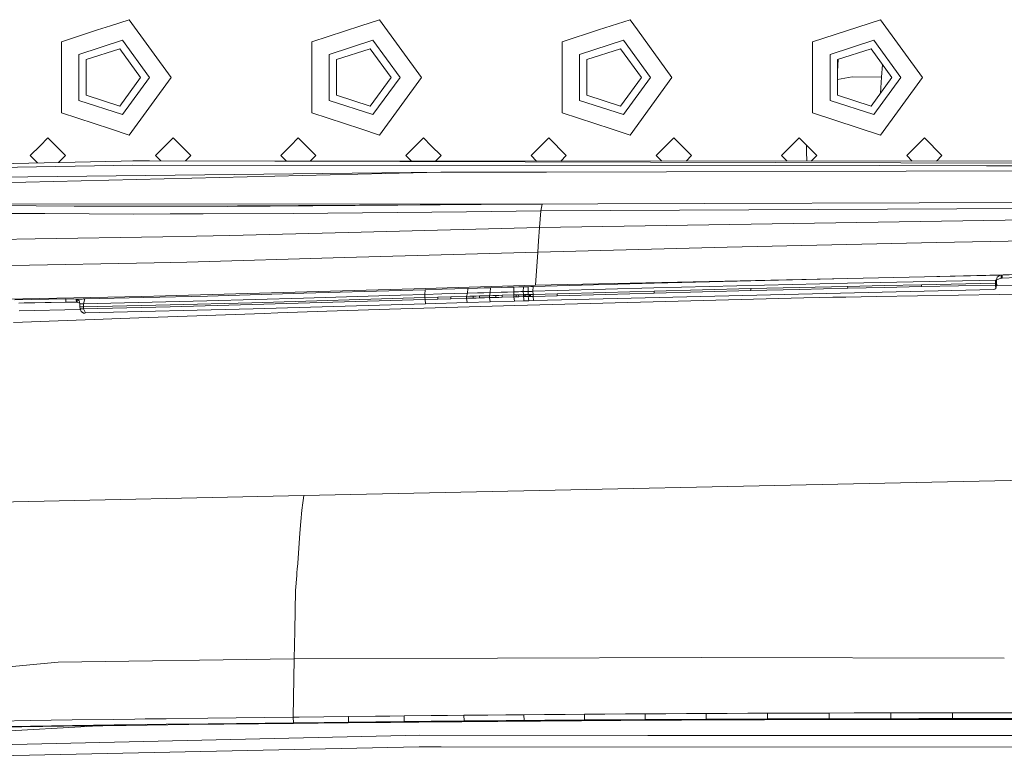
# Model space of a CAD drawing. Units: millimetres. Extents: x 967 to 8451, y -1538 to 1701.
# Drawn here: x 2955 to 3206, y 889 to 1078 of the extents above; entities that cross this region are included whole.
import ezdxf

# ---------------------------------------------------------------- set-up
doc = ezdxf.new("R2010")
doc.units = ezdxf.units.MM
doc.layers.add('1', color=7, linetype='Continuous', true_color=0xffffff)

msp = doc.modelspace()

# ---------------------------------------------------------------- linework, layer by layer
at = {"layer": '1', "color": 18, "linetype": 'Continuous', "lineweight": 13}
for p, q in [((2982.836755, 1077.792645), (2978.047164, 1076.236368)), ((2982.836755, 1077.792645), (2993.546994, 1063.051224)), ((3046.836884, 1077.792645), (3042.047055, 1076.236368)), ((3046.836884, 1077.792645), (3057.547124, 1063.051224)), ((3110.836776, 1077.792645), (3106.046947, 1076.236368)), ((3110.836776, 1077.792645), (3112.747401, 1075.162888)), ((3157.507213, 1072.161913), (3174.836905, 1077.792645)), ((3185.547145, 1063.051224), (3174.836905, 1077.792645)), ((2965.5073, 1072.161913), (2974.741156, 1075.162179)), ((2974.743338, 1075.162888), (2978.047164, 1076.236368)), ((3029.507192, 1072.161913), (3042.047055, 1076.236368)), ((3093.507321, 1072.161913), (3102.740963, 1075.162167)), ((3102.743183, 1075.162888), (3106.046947, 1076.236368)), ((3112.747824, 1075.162306), (3121.547015, 1063.051224)), ((2965.5073, 1072.161913), (2965.5073, 1063.051224)), ((2969.956906, 1068.929077), (2981.137307, 1072.561861)), ((2988.047154, 1063.051224), (2981.137307, 1072.561861)), ((3029.507192, 1072.161913), (3029.507192, 1063.051224)), ((3033.956798, 1068.929077), (3045.137198, 1072.561861)), ((3052.047046, 1063.051224), (3045.137198, 1072.561861)), ((3093.507321, 1072.161913), (3093.507321, 1063.051224)), ((3097.956927, 1068.929077), (3109.137328, 1072.561861)), ((3116.047175, 1063.051224), (3109.137328, 1072.561861)), ((3157.507213, 1072.161913), (3157.507213, 1063.051224)), ((3161.956819, 1068.929077), (3173.137219, 1072.561861)), ((3180.047067, 1063.051224), (3173.137219, 1072.561861)), ((2980.426581, 1070.37437), (2971.817525, 1067.577243)), ((2980.426581, 1070.37437), (2985.74713, 1063.051224)), ((3044.426473, 1070.37437), (3035.817655, 1067.577243)), ((3044.426473, 1070.37437), (3049.747022, 1063.051224)), ((3108.426602, 1070.37437), (3099.817546, 1067.577243)), ((3108.426602, 1070.37437), (3113.747151, 1063.051224)), ((3172.426494, 1070.37437), (3163.817676, 1067.577243)), ((3177.747043, 1063.051224), (3172.426494, 1070.37437)), ((2969.956906, 1068.929077), (2969.956906, 1057.173372)), ((2971.817525, 1058.525324), (2971.817525, 1067.577243)), ((3033.956798, 1068.929077), (3033.956798, 1057.173372)), ((3035.817655, 1058.525324), (3035.817655, 1067.577243)), ((3097.956927, 1068.929077), (3097.956927, 1057.173372)), ((3099.817546, 1058.525324), (3099.817546, 1067.577243)), ((3161.956819, 1068.929077), (3161.956819, 1057.173372)), ((3163.817676, 1064.567329), (3164.046698, 1067.651656)), ((3163.817676, 1058.525324), (3163.817676, 1067.577243)), ((3175.117286, 1063.113928), (3175.356922, 1066.340961)), ((2965.5073, 1053.940535), (2965.5073, 1063.051224)), ((2980.426581, 1055.728078), (2985.74713, 1063.051224)), ((2988.047154, 1063.051224), (2981.137307, 1053.540707)), ((2993.546994, 1063.051224), (2982.836755, 1048.309803)), ((3029.507192, 1053.940535), (3029.507192, 1063.051224)), ((3044.426473, 1055.728078), (3049.747022, 1063.051224)), ((3052.047046, 1063.051224), (3045.137198, 1053.540707)), ((3057.547124, 1063.051224), (3046.836884, 1048.309803)), ((3093.507321, 1053.940535), (3093.507321, 1063.051224)), ((3108.426602, 1055.728078), (3113.747151, 1063.051224)), ((3116.047175, 1063.051224), (3109.137328, 1053.540707)), ((3121.547015, 1063.051224), (3110.836776, 1048.309803)), ((3157.507213, 1063.051224), (3157.507213, 1053.940535)), ((3163.817676, 1062.528805), (3167.603047, 1063.172341)), ((3167.603047, 1063.172341), (3175.117286, 1063.113928)), ((3177.747043, 1063.051224), (3172.426494, 1055.728078)), ((3180.047067, 1063.051224), (3173.137219, 1053.540707)), ((3174.812679, 1059.012398), (3175.117286, 1063.113928)), ((3185.547145, 1063.051224), (3174.836905, 1048.309803)), ((2969.956906, 1057.173372), (2981.137307, 1053.540707)), ((2980.426581, 1055.728078), (2971.817525, 1058.525324)), ((3033.956798, 1057.173372), (3045.137198, 1053.540707)), ((3044.426473, 1055.728078), (3035.817655, 1058.525324)), ((3097.956927, 1057.173372), (3109.137328, 1053.540707)), ((3108.426602, 1055.728078), (3099.817546, 1058.525324)), ((3161.956819, 1057.173372), (3173.137219, 1053.540707)), ((3163.817676, 1058.525324), (3172.426494, 1055.728078)), ((2965.5073, 1053.940535), (2978.047164, 1049.8662)), ((3029.507192, 1053.940535), (3042.047055, 1049.8662)), ((3093.507321, 1053.940535), (3106.046947, 1049.8662)), ((3157.507213, 1053.940535), (3174.836905, 1048.309803)), ((2978.047164, 1049.8662), (2982.836755, 1048.309803)), ((3042.047055, 1049.8662), (3046.836884, 1048.309803)), ((3106.046947, 1049.8662), (3110.836776, 1048.309803)), ((2962.047132, 1047.551275), (2960.047038, 1045.551181)), ((2962.047132, 1047.551275), (2966.547044, 1043.051243)), ((2989.547046, 1043.051243), (2994.046958, 1047.551275)), ((2994.046958, 1047.551275), (2998.547109, 1043.051243)), ((3026.047023, 1047.551275), (3024.047168, 1045.551181)), ((3026.047023, 1047.551275), (3030.547173, 1043.051243)), ((3053.547175, 1043.051243), (3058.047088, 1047.551275)), ((3060.046943, 1045.551181), (3058.047088, 1047.551275)), ((3085.547002, 1043.051243), (3090.047153, 1047.551275)), ((3090.047153, 1047.551275), (3094.547065, 1043.051243)), ((3117.547067, 1043.051243), (3122.046979, 1047.551275)), ((3124.047072, 1045.551181), (3122.046979, 1047.551275)), ((3154.047044, 1047.551275), (3152.04695, 1045.551181)), ((3154.047044, 1047.551275), (3158.546956, 1043.051243)), ((3181.546958, 1043.051243), (3186.047109, 1047.551275)), ((3186.047109, 1047.551275), (3190.547021, 1043.051243)), ((2960.047038, 1045.551181), (2957.546981, 1043.051243)), ((3024.047168, 1045.551181), (3021.547111, 1043.051243)), ((3062.547, 1043.051243), (3060.046943, 1045.551181)), ((3126.54713, 1043.051243), (3124.047072, 1045.551181)), ((3152.04695, 1045.551181), (3149.547132, 1043.051243)), ((3155.925094, 1045.673175), (3155.968698, 1044.080258)), ((2957.546981, 1043.051243), (2959.421704, 1041.17652)), ((2964.792108, 1041.296261), (2966.547044, 1043.051243)), ((2989.547046, 1043.051243), (2990.89219, 1041.706063)), ((2997.199214, 1041.703384), (2998.547109, 1043.051243)), ((3021.547111, 1043.051243), (3022.90589, 1041.692463)), ((3029.18569, 1041.689796), (3030.547173, 1043.051243)), ((3054.919519, 1041.678863), (3053.547175, 1043.051243)), ((3061.171964, 1041.676207), (3062.547, 1043.051243)), ((3085.547002, 1043.051243), (3086.933018, 1041.665264)), ((3093.158477, 1041.662619), (3094.547065, 1043.051243)), ((3118.946609, 1041.651664), (3117.547067, 1043.051243)), ((3125.144917, 1041.64903), (3126.54713, 1043.051243)), ((3149.547132, 1043.051243), (3150.960176, 1041.638064)), ((3156.035609, 1041.635908), (3155.968698, 1044.080258)), ((3157.131192, 1041.635442), (3158.546956, 1043.051243)), ((3181.546958, 1043.051243), (3182.973775, 1041.624464)), ((3189.117669, 1041.621854), (3190.547021, 1043.051243)), ((2983.786853, 1040.636659), (2877.512242, 1038.660948)), ((2877.528746, 1039.350554), (2980.761559, 1041.652322)), ((2877.528747, 1039.350602), (2980.761559, 1041.652322)), ((2983.726295, 1041.718483), (2980.761559, 1041.652322)), ((2988.033803, 1041.707278), (2983.726295, 1041.718483)), ((2983.786853, 1040.636659), (3174.47594, 1040.544153)), ((2988.033803, 1041.707278), (3397.16676, 1041.533471)), ((3442.785007, 1040.525576), (2988.033803, 1041.707278)), ((3089.459451, 1038.844467), (3442.784519, 1039.742101)), ((3418.906016, 1039.681436), (3174.47594, 1040.544153)), ((3201.9449, 1040.447201), (3442.784828, 1040.238021)), ((3062.487157, 1038.775921), (2877.409834, 1034.382021)), ((2877.465323, 1036.700544), (3062.487157, 1038.775921)), ((3070.175918, 1038.795472), (3062.487157, 1038.775921)), ((3070.175918, 1038.795472), (3089.459451, 1038.844467)), ((3102.593453, 1030.714632), (2885.318788, 1030.645133)), ((2925.772698, 1030.505419), (2968.737157, 1030.102969)), ((2994.927199, 1030.081988), (2968.737157, 1030.102969)), ((3088.404925, 1030.674577), (2994.927199, 1030.081988)), ((2994.927199, 1030.081988), (3008.000167, 1030.071617)), ((3008.000167, 1030.071617), (3062.335761, 1030.463458)), ((3069.553407, 1030.52187), (3062.335761, 1030.463458)), ((3088.404925, 1030.674577), (3069.553407, 1030.52187)), ((3292.16841, 1029.962421), (3088.06494, 1028.887988)), ((3088.234933, 1029.781342), (3088.06494, 1028.887988)), ((3088.234933, 1029.781342), (3088.404925, 1030.674577)), ((3102.593453, 1030.714632), (3088.404925, 1030.674577)), ((3292.500289, 1031.251312), (3102.593453, 1030.714632)), ((2943.506272, 1028.304577), (2961.275609, 1028.208971)), ((2961.275609, 1028.208971), (2983.931096, 1028.086901)), ((2983.931096, 1028.086901), (2993.274243, 1028.127909)), ((2993.274243, 1028.127909), (3001.740487, 1028.165102)), ((3024.72976, 1028.266073), (3001.740487, 1028.165102)), ((3024.72976, 1028.266073), (3069.016488, 1028.700948)), ((3088.06494, 1028.887988), (3069.016488, 1028.700948)), ((3088.06494, 1028.887988), (3087.669404, 1024.644852)), ((3291.890414, 1027.924777), (3087.669404, 1024.644852)), ((3087.669404, 1024.644852), (3038.846286, 1023.38183)), ((3087.669404, 1024.644852), (3087.453158, 1021.241904)), ((2958.833726, 1021.738649), (2939.195188, 1021.399141)), ((2958.833726, 1021.738649), (2991.432221, 1022.302151)), ((3000.040801, 1022.451044), (2991.432221, 1022.302151)), ((3000.040801, 1022.451044), (3008.544715, 1022.598029)), ((3008.544715, 1022.598029), (3038.846286, 1023.38183)), ((3087.453158, 1021.241904), (3087.271483, 1018.377901)), ((3135.625632, 1019.629002), (3087.271483, 1018.377901)), ((3189.174207, 1020.830036), (3135.625632, 1019.629002)), ((3189.174207, 1020.830036), (3217.037471, 1021.378875)), ((2997.567208, 1015.827299), (3037.868054, 1016.975999)), ((3056.40343, 1017.504335), (3037.868054, 1016.975999)), ((3087.271483, 1018.377901), (3056.40343, 1017.504335)), ((3087.271483, 1018.377901), (3086.656125, 1009.916544)), ((2952.848704, 1014.919758), (2989.170583, 1015.656949)), ((2997.567208, 1015.827299), (2989.170583, 1015.656949)), ((3116.98273, 1010.424495), (3166.476996, 1011.645198)), ((3135.023149, 1010.962368), (3166.476996, 1011.645198)), ((3205.653699, 1012.493849), (3166.476996, 1011.645198)), ((3189.280154, 1012.139163), (3209.596189, 1012.681127)), ((3204.684289, 1011.956215), (3204.456599, 1011.250854)), ((3205.673249, 1011.695624), (3204.511436, 1011.301041)), ((3205.391915, 1012.446285), (3204.684289, 1011.956215)), ((3205.653699, 1012.493849), (3205.391915, 1012.446285)), ((3205.946954, 1012.516618), (3205.653699, 1012.493849)), ((3205.673249, 1011.695624), (3205.653699, 1012.493849)), ((3205.966504, 1011.718393), (3205.673249, 1011.695624)), ((3209.596189, 1012.681127), (3205.946954, 1012.516618)), ((3205.946954, 1012.516618), (3205.966504, 1011.718393)), ((3209.6155, 1011.882782), (3205.966504, 1011.718393)), ((3055.689843, 1008.997679), (3086.656125, 1009.916544)), ((3069.381745, 1009.09412), (3066.08847, 1008.997083)), ((3069.333108, 1007.876516), (3069.381745, 1009.09412)), ((3069.381745, 1009.09412), (3071.871551, 1009.167314)), ((3071.871551, 1009.167314), (3073.517831, 1009.215475)), ((3075.16435, 1009.263516), (3073.517831, 1009.215475)), ((3075.117381, 1008.045912), (3075.16435, 1009.263516)), ((3075.16435, 1009.263516), (3077.952416, 1009.344459)), ((3077.952416, 1009.344459), (3079.555305, 1009.390831)), ((3081.158669, 1009.437085), (3079.555305, 1009.390831)), ((3081.112893, 1008.219839), (3081.158669, 1009.437085)), ((3081.158669, 1009.437085), (3082.381757, 1009.472251)), ((3082.994016, 1009.489894), (3082.381757, 1009.472251)), ((3082.994016, 1009.489894), (3083.606036, 1009.507418)), ((3083.560737, 1008.289934), (3083.606036, 1009.507418)), ((3083.606036, 1009.507418), (3084.217818, 1009.524942)), ((3084.217818, 1009.524942), (3084.523948, 1009.533644)), ((3084.830077, 1009.542466), (3084.523948, 1009.533644)), ((3084.830077, 1009.542466), (3084.784539, 1008.324981)), ((3085.441859, 1009.55987), (3084.830077, 1009.542466)), ((3085.441859, 1009.55987), (3085.747989, 1009.568572)), ((3086.05388, 1009.577394), (3085.747989, 1009.568572)), ((3086.00858, 1008.360029), (3086.05388, 1009.577394)), ((3086.054833, 1009.577394), (3086.05388, 1009.577394)), ((3092.239888, 1009.752036), (3086.054833, 1009.577394)), ((3086.656125, 1009.916544), (3135.023149, 1010.962368)), ((3092.193397, 1008.534432), (3116.935285, 1009.206534)), ((3092.239888, 1009.752036), (3116.98273, 1010.424495)), ((3116.935285, 1009.206534), (3166.427882, 1010.426283)), ((3154.073747, 1009.333373), (3141.701253, 1009.038806)), ((3166.446479, 1009.627939), (3154.073747, 1009.333373)), ((3166.456492, 1009.129048), (3154.08376, 1008.834482)), ((3166.427882, 1010.426283), (3204.228194, 1011.246086)), ((3175.896438, 1009.838939), (3166.446479, 1009.627939)), ((3166.446479, 1009.627939), (3166.456492, 1009.129048)), ((3175.906451, 1009.340048), (3166.456492, 1009.129048)), ((3185.346396, 1010.04994), (3175.896438, 1009.838939)), ((3185.35641, 1009.551049), (3175.906451, 1009.340048)), ((3204.247983, 1010.44786), (3185.346396, 1010.04994)), ((3185.346396, 1010.04994), (3185.35641, 1009.551049)), ((3204.257997, 1009.948969), (3185.35641, 1009.551049)), ((3204.308303, 1009.092808), (3204.05844, 1008.867383)), ((3204.456599, 1011.250854), (3204.228194, 1011.246086)), ((3204.228194, 1011.246086), (3204.247983, 1010.44786)), ((3204.276593, 1010.448456), (3204.247983, 1010.44786)), ((3204.247983, 1010.44786), (3204.257997, 1009.948969)), ((3204.286607, 1009.949565), (3204.257997, 1009.948969)), ((3204.308303, 1009.092808), (3204.257997, 1009.948969)), ((3204.304965, 1010.449052), (3204.276593, 1010.448456)), ((3204.314979, 1009.950161), (3204.286607, 1009.949565)), ((3204.362185, 1010.450244), (3204.304965, 1010.449052)), ((3204.304965, 1010.449052), (3204.314979, 1009.950161)), ((3204.400094, 1009.536982), (3204.308303, 1009.092808)), ((3204.314979, 1009.950161), (3204.372199, 1009.951234)), ((3204.362185, 1010.450244), (3204.419168, 1010.451436)), ((3204.362185, 1010.450244), (3204.372199, 1009.951234)), ((3204.372199, 1009.951234), (3204.429181, 1009.952426)), ((3204.400094, 1009.536982), (3204.472495, 1009.831266)), ((3204.445632, 1009.757638), (3204.400094, 1009.536982)), ((3204.476388, 1010.452509), (3204.419168, 1010.451436)), ((3204.486163, 1009.953618), (3204.429181, 1009.952426)), ((3204.445632, 1009.757638), (3204.527207, 1009.981228)), ((3204.445632, 1009.757638), (3204.474004, 1009.894133)), ((3204.451111, 1009.744349), (3222.997935, 1010.111332)), ((3204.511436, 1011.301041), (3204.456599, 1011.250854)), ((3204.456599, 1011.250854), (3204.476388, 1010.452509)), ((3204.540999, 1010.003806), (3204.474004, 1009.894133)), ((3204.486163, 1009.953618), (3204.474004, 1009.894133)), ((3204.531224, 1010.503173), (3204.476388, 1010.452509)), ((3204.476388, 1010.452509), (3204.486163, 1009.953618)), ((3204.486163, 1009.953618), (3204.540999, 1010.003806)), ((3204.511436, 1011.301041), (3204.531224, 1010.503173)), ((3204.531224, 1010.503173), (3204.540999, 1010.003806)), ((2986.057551, 1007.063866), (2951.324971, 1006.34873)), ((2971.489223, 1006.405592), (2986.529859, 1006.762267)), ((2986.057551, 1007.063866), (2992.089303, 1007.188082)), ((3002.864154, 1007.149578), (2986.529859, 1006.762267)), ((2992.089303, 1007.188082), (2994.971068, 1007.269025)), ((2994.971068, 1007.269025), (3040.321858, 1008.541704)), ((3027.355702, 1006.625295), (3002.671273, 1005.929709)), ((3027.460368, 1007.843614), (3002.864154, 1007.149578)), ((3058.427127, 1006.755114), (3014.189513, 1005.446911)), ((3052.187474, 1007.367373), (3027.355702, 1006.625295)), ((3052.247079, 1008.584619), (3027.460368, 1007.843614)), ((3040.321858, 1008.541704), (3055.689843, 1008.997679)), ((3058.39947, 1007.55322), (3052.187474, 1007.367373)), ((3058.454545, 1008.770347), (3052.247079, 1008.584619)), ((3058.39947, 1007.55322), (3058.454545, 1008.770347)), ((3058.39947, 1007.55322), (3062.743695, 1007.682205)), ((3058.39947, 1007.55322), (3058.427127, 1006.755114)), ((3058.427127, 1006.755114), (3061.71635, 1006.852866)), ((3058.427127, 1006.755114), (3058.43714, 1006.256104)), ((3058.454545, 1008.770347), (3062.795671, 1008.89957)), ((3061.71635, 1006.852866), (3065.006288, 1006.95014)), ((3061.726363, 1006.353856), (3061.71635, 1006.852866)), ((3066.038163, 1007.779479), (3062.743695, 1007.682205)), ((3066.08847, 1008.997083), (3062.795671, 1008.89957)), ((3065.006288, 1006.95014), (3069.06751, 1007.069827)), ((3065.016063, 1006.45113), (3065.006288, 1006.95014)), ((3065.016063, 1006.45113), (3069.077523, 1006.570816)), ((3069.333108, 1007.876516), (3066.038163, 1007.779479)), ((3069.333108, 1007.876516), (3069.06751, 1007.069827)), ((3069.06751, 1007.069827), (3069.890292, 1007.093907)), ((3069.06751, 1007.069827), (3069.077523, 1006.570816)), ((3069.077523, 1006.570816), (3069.900306, 1006.595016)), ((3069.2046, 1005.493641), (3069.077523, 1006.570816)), ((3069.333108, 1007.876516), (3071.823628, 1007.949591)), ((3069.890292, 1007.093907), (3070.712836, 1007.118106)), ((3069.900306, 1006.595016), (3070.72285, 1006.619215)), ((3070.712836, 1007.118106), (3071.535619, 1007.142306)), ((3070.72285, 1006.619215), (3070.712836, 1007.118106)), ((3070.72285, 1006.619215), (3071.545632, 1006.643296)), ((3071.535619, 1007.142306), (3072.358401, 1007.166386)), ((3071.545632, 1006.643296), (3072.368415, 1006.667495)), ((3073.470386, 1007.997871), (3071.823628, 1007.949591)), ((3072.358401, 1007.166386), (3073.64157, 1007.203937)), ((3072.368415, 1006.667495), (3072.358401, 1007.166386)), ((3072.368415, 1006.667495), (3073.651584, 1006.704927)), ((3073.470386, 1007.997871), (3075.117381, 1008.045912)), ((3073.64157, 1007.203937), (3074.924739, 1007.241488)), ((3073.651584, 1006.704927), (3074.934752, 1006.742478)), ((3075.117381, 1008.045912), (3074.924739, 1007.241488)), ((3074.924739, 1007.241488), (3075.725825, 1007.264734)), ((3074.934752, 1006.742478), (3074.924739, 1007.241488)), ((3074.934752, 1006.742478), (3075.735839, 1006.765843)), ((3075.05873, 1005.665184), (3074.934752, 1006.742478)), ((3075.117381, 1008.045912), (3077.906163, 1008.127094)), ((3075.725825, 1007.264734), (3076.52715, 1007.288099)), ((3075.735839, 1006.765843), (3076.536925, 1006.789208)), ((3076.52715, 1007.288099), (3077.328237, 1007.311345)), ((3076.536925, 1006.789208), (3076.52715, 1007.288099)), ((3076.536925, 1006.789208), (3077.33825, 1006.812454)), ((3077.328237, 1007.311345), (3078.129323, 1007.33471)), ((3077.33825, 1006.812454), (3078.139337, 1006.8357)), ((3079.509528, 1008.173585), (3077.906163, 1008.127094)), ((3078.129323, 1007.33471), (3081.139358, 1007.421613)), ((3078.139337, 1006.8357), (3078.129323, 1007.33471)), ((3078.139337, 1006.8357), (3081.149371, 1006.922722)), ((3079.509528, 1008.173585), (3081.112893, 1008.219839)), ((3081.112893, 1008.219839), (3082.336219, 1008.254886)), ((3081.112893, 1008.219839), (3081.139358, 1007.421613)), ((3081.139358, 1007.421613), (3081.445487, 1007.430435)), ((3081.149371, 1006.922722), (3081.139358, 1007.421613)), ((3081.149371, 1006.922722), (3081.455262, 1006.931425)), ((3081.270965, 1005.84519), (3081.149371, 1006.922722)), ((3081.445487, 1007.430435), (3081.751378, 1007.439137)), ((3081.455262, 1006.931425), (3081.761392, 1006.940246)), ((3081.751378, 1007.439137), (3082.057269, 1007.447958)), ((3081.761392, 1006.940246), (3081.751378, 1007.439137)), ((3081.761392, 1006.940246), (3082.067283, 1006.949068)), ((3082.057269, 1007.447958), (3082.36316, 1007.456661)), ((3082.067283, 1006.949068), (3082.373174, 1006.95777)), ((3082.336219, 1008.254886), (3082.948478, 1008.27241)), ((3082.36316, 1007.456661), (3083.586963, 1007.491827)), ((3082.373174, 1006.95777), (3082.36316, 1007.456661)), ((3082.373174, 1006.95777), (3083.596976, 1006.992817)), ((3082.948478, 1008.27241), (3083.560737, 1008.289934)), ((3083.560737, 1008.289934), (3084.172519, 1008.307457)), ((3083.560737, 1008.289934), (3083.586963, 1007.491827)), ((3083.586963, 1007.491827), (3083.893092, 1007.50053)), ((3083.596976, 1006.992817), (3083.586963, 1007.491827)), ((3083.596976, 1006.992817), (3083.903106, 1007.001639)), ((3083.657535, 1006.454111), (3083.596976, 1006.992817)), ((3083.893092, 1007.50053), (3084.046157, 1007.50494)), ((3083.903106, 1007.001639), (3083.893092, 1007.50053)), ((3083.903106, 1007.001639), (3084.055932, 1007.00593)), ((3084.046157, 1007.50494), (3084.198983, 1007.509351)), ((3084.055932, 1007.00593), (3084.208997, 1007.010341)), ((3084.172519, 1008.307457), (3084.478648, 1008.316279)), ((3084.198983, 1007.509351), (3084.811004, 1007.526756)), ((3084.198983, 1007.509351), (3084.208997, 1007.010341)), ((3084.208997, 1007.010341), (3084.820779, 1007.027865)), ((3084.784539, 1008.324981), (3084.478648, 1008.316279)), ((3085.396321, 1008.342505), (3084.784539, 1008.324981)), ((3084.784539, 1008.324981), (3084.811004, 1007.526756)), ((3084.811004, 1007.526756), (3085.116895, 1007.535577)), ((3084.811004, 1007.526756), (3084.820779, 1007.027865)), ((3084.820779, 1007.027865), (3085.126908, 1007.036567)), ((3084.881337, 1006.489158), (3084.820779, 1007.027865)), ((3085.116895, 1007.535577), (3085.269721, 1007.539869)), ((3085.116895, 1007.535577), (3085.126908, 1007.036567)), ((3085.279735, 1007.040978), (3085.126908, 1007.036567)), ((3085.422786, 1007.54428), (3085.269721, 1007.539869)), ((3085.432799, 1007.045389), (3085.279735, 1007.040978)), ((3085.396321, 1008.342505), (3085.702451, 1008.351207)), ((3086.034806, 1007.561803), (3085.422786, 1007.54428)), ((3085.422786, 1007.54428), (3085.432799, 1007.045389)), ((3086.044581, 1007.062793), (3085.432799, 1007.045389)), ((3086.00858, 1008.360029), (3085.702451, 1008.351207)), ((3086.00858, 1008.360029), (3092.193397, 1008.534432)), ((3086.00858, 1008.360029), (3086.034806, 1007.561803)), ((3089.126857, 1007.649065), (3086.034806, 1007.561803)), ((3086.034806, 1007.561803), (3086.044581, 1007.062793)), ((3089.13687, 1007.150054), (3086.044581, 1007.062793)), ((3086.044581, 1007.062793), (3086.166175, 1005.98538)), ((3086.166175, 1005.98538), (3203.793319, 1008.8619)), ((3092.219146, 1007.736326), (3089.126857, 1007.649065)), ((3092.229159, 1007.237316), (3089.13687, 1007.150054)), ((3104.589017, 1008.072257), (3092.219146, 1007.736326)), ((3092.219146, 1007.736326), (3092.229159, 1007.237316)), ((3104.598792, 1007.573367), (3092.229159, 1007.237316)), ((3116.95865, 1008.408308), (3104.589017, 1008.072257)), ((3116.968663, 1007.909418), (3104.598792, 1007.573367)), ((3129.329951, 1008.723617), (3116.95865, 1008.408308)), ((3116.95865, 1008.408308), (3116.968663, 1007.909418)), ((3129.339965, 1008.224607), (3116.968663, 1007.909418)), ((3126.352103, 1005.956054), (3155.276807, 1006.669641)), ((3141.701253, 1009.038806), (3129.329951, 1008.723617)), ((3141.711028, 1008.539916), (3129.339965, 1008.224607)), ((3141.701253, 1009.038806), (3141.711028, 1008.539916)), ((3154.08376, 1008.834482), (3141.711028, 1008.539916)), ((3155.276807, 1006.669641), (3159.272941, 1006.759882)), ((3159.272941, 1006.759882), (3162.647756, 1006.829501)), ((3162.647756, 1006.829501), (3166.002543, 1006.892801)), ((3166.002543, 1006.892801), (3173.852952, 1007.030964)), ((3173.852952, 1007.030964), (3205.256255, 1007.532478)), ((3204.05844, 1008.867383), (3203.793319, 1008.8619)), ((3205.256255, 1007.532478), (3220.958503, 1007.752657)), ((2966.621192, 1006.408811), (2953.631909, 1006.169439)), ((2966.965457, 1005.607299), (2954.595359, 1005.348325)), ((2966.653855, 1005.610586), (2955.976966, 1005.413813)), ((2966.621192, 1006.408811), (2966.653855, 1005.610586)), ((2969.311269, 1006.380439), (2966.621192, 1006.408811)), ((2969.343932, 1005.582214), (2966.653855, 1005.610586)), ((2969.343932, 1005.582214), (2969.311269, 1006.380439)), ((2969.511302, 1006.364584), (2969.311269, 1006.380439)), ((2969.543965, 1005.566478), (2969.343932, 1005.582214)), ((2969.511302, 1006.364584), (2969.653638, 1006.367565)), ((2969.601186, 1006.292105), (2969.511302, 1006.364584)), ((2969.543965, 1005.566478), (2969.511302, 1006.364584)), ((2969.543965, 1005.566478), (2969.669135, 1005.520463)), ((2970.007213, 1005.964518), (2969.601186, 1006.292105)), ((2970.571549, 1006.386638), (2969.653638, 1006.367565)), ((2969.669135, 1005.520463), (2970.197044, 1005.326623)), ((2970.007213, 1005.964518), (2970.210345, 1005.281926)), ((2970.210345, 1005.281926), (2970.21869, 1005.167366)), ((2970.218928, 1005.164624), (2970.21869, 1005.167366)), ((2970.218928, 1005.164624), (2970.448049, 1005.169273)), ((2970.251353, 1004.366398), (2970.218928, 1005.164624)), ((2970.251353, 1004.366398), (2970.710309, 1004.375935)), ((2970.251353, 1004.366398), (2970.261367, 1003.867507)), ((2970.448049, 1005.169273), (2970.677646, 1005.174041)), ((2970.571549, 1006.386638), (2970.800908, 1006.391407)), ((2970.677646, 1005.174041), (2970.907004, 1005.17881)), ((2970.710309, 1004.375935), (2971.169026, 1004.385353)), ((2970.800908, 1006.391407), (2971.030505, 1006.396056)), ((2970.907004, 1005.17881), (2971.136363, 1005.183459)), ((2971.030505, 1006.396056), (2971.259864, 1006.400824)), ((2971.136363, 1005.183459), (2971.489223, 1006.405592)), ((2971.136363, 1005.183459), (3002.671273, 1005.929709)), ((2971.136363, 1005.183459), (2971.169026, 1004.385353)), ((2971.169026, 1004.385353), (2993.264945, 1004.888058)), ((2971.169026, 1004.385353), (2971.17904, 1003.886462)), ((2971.17904, 1003.886462), (2993.312152, 1004.390002)), ((2971.259864, 1006.400824), (2971.489223, 1006.405592)), ((3014.189513, 1005.446911), (2993.264945, 1004.888058)), ((3014.256747, 1004.94957), (2993.312152, 1004.390002)), ((3058.43714, 1006.256104), (3014.256747, 1004.94957)), ((3014.489682, 1003.873826), (3058.572085, 1005.178452)), ((3049.358876, 1003.758312), (3081.405433, 1004.725814)), ((3058.43714, 1006.256104), (3061.726363, 1006.353856)), ((3058.43714, 1006.256104), (3058.572085, 1005.178452)), ((3058.572085, 1005.178452), (3069.2046, 1005.493641)), ((3061.726363, 1006.353856), (3065.016063, 1006.45113)), ((3069.2046, 1005.493641), (3075.05873, 1005.665184)), ((3075.05873, 1005.665184), (3081.270965, 1005.84519)), ((3081.270965, 1005.84519), (3083.718093, 1005.915404)), ((3081.405433, 1004.725814), (3097.429545, 1005.181432)), ((3083.657535, 1006.454111), (3083.718093, 1005.915404)), ((3083.718093, 1005.915404), (3084.941895, 1005.950451)), ((3084.881337, 1006.489158), (3084.941895, 1005.950451)), ((3084.941895, 1005.950451), (3086.166175, 1005.98538)), ((3097.429545, 1005.181432), (3126.352103, 1005.956054)), ((2970.334842, 1003.680753), (2954.69764, 1003.353119)), ((2969.255479, 1001.010776), (2985.274585, 1001.597882)), ((2970.261367, 1003.867507), (2970.720084, 1003.876925)), ((2970.261367, 1003.867507), (2970.515521, 1003.221512)), ((2971.257003, 1002.812744), (2970.515521, 1003.221512)), ((2971.110614, 1002.803207), (2970.515521, 1003.221512)), ((2970.720084, 1003.876925), (2971.17904, 1003.886462)), ((2971.110614, 1002.803207), (2971.462043, 1002.810359)), ((2971.17904, 1003.886462), (2971.62536, 1002.813697)), ((2971.462043, 1002.810359), (2971.257003, 1002.812744)), ((2971.462043, 1002.810359), (2971.62536, 1002.813697)), ((2971.62536, 1002.813697), (3014.489682, 1003.873826)), ((2985.274585, 1001.597882), (3017.315419, 1002.715707)), ((3017.315419, 1002.715707), (3020.860227, 1002.833128)), ((3020.860227, 1002.833128), (3033.336671, 1003.246427)), ((3049.358876, 1003.758312), (3033.336671, 1003.246427)), ((2953.237327, 1000.404954), (2969.255479, 1001.010776)), ((3027.449401, 956.163943), (3222.789796, 960.288942)), ((3027.449401, 956.163943), (2943.441816, 954.333901)), ((3026.910813, 952.401698), (3027.185672, 954.321695)), ((3027.185672, 954.321698), (3027.266057, 954.883218)), ((3027.266057, 954.883218), (3027.449401, 956.163943)), ((3026.694838, 949.527239), (3026.910813, 952.401698)), ((3026.469126, 946.523187), (3026.694837, 949.527224)), ((3026.694837, 949.527226), (3026.694838, 949.527239)), ((3026.371315, 945.221401), (3026.469126, 946.523185)), ((3025.895921, 938.894277), (3026.371315, 945.221392)), ((3025.82577, 937.960625), (3025.895921, 938.894275)), ((3025.656469, 935.708516), (3025.703462, 936.333836)), ((3025.703462, 936.333836), (3025.790547, 937.492127)), ((3025.790548, 937.492149), (3025.82577, 937.960625)), ((3025.371345, 931.914449), (3025.656468, 935.708511)), ((3025.371345, 931.914449), (3025.170119, 921.560407)), ((3025.031704, 914.441766), (3025.170119, 921.560407)), ((2964.693101, 913.520694), (2891.663344, 906.926394)), ((3024.911912, 914.414704), (2964.693101, 913.520694)), ((3024.741204, 899.501443), (3025.031186, 914.415127)), ((3024.911912, 914.414704), (3024.914058, 914.439857)), ((3024.911912, 914.414704), (3024.913104, 914.414704)), ((3128.975661, 914.787531), (3024.913104, 914.414704)), ((3128.975661, 914.787531), (3206.485001, 914.607925)), ((2914.927752, 898.028732), (2957.575591, 898.631394)), ((2957.575591, 898.631394), (2962.909015, 898.70596)), ((2962.909015, 898.70596), (2968.242677, 898.77981)), ((2968.242677, 898.77981), (2978.91167, 898.924947)), ((2978.91167, 898.924947), (2984.246524, 898.996115)), ((2984.246524, 898.996115), (2986.914189, 899.031401)), ((2986.914189, 899.031401), (2992.24952, 899.101139)), ((2992.24952, 899.101139), (3002.921136, 899.237395)), ((3002.921136, 899.237395), (3024.741204, 899.501443)), ((3024.741204, 899.501443), (3026.287349, 899.519861)), ((3024.790795, 898.062051), (3024.741204, 899.501443)), ((3026.287349, 899.519861), (3032.577546, 899.593771)), ((3032.577546, 899.593771), (3038.86822, 899.665535)), ((3038.86822, 899.665535), (3045.808347, 899.742067)), ((3038.91495, 898.222685), (3038.86822, 899.665535)), ((3049.449714, 899.781108), (3045.808347, 899.742067)), ((3049.449714, 899.781108), (3053.091319, 899.819315)), ((3049.494298, 898.335875), (3053.13495, 898.373306)), ((3052.703412, 898.199678), (3053.13495, 898.373306)), ((3053.091319, 899.819315), (3060.000451, 899.889768)), ((3053.13495, 898.373306), (3053.091319, 899.819315)), ((3053.13495, 898.373306), (3060.042651, 898.442209)), ((3064.180167, 899.930895), (3060.000451, 899.889768)), ((3064.221652, 898.482502), (3060.042651, 898.442209)), ((3064.180167, 899.930895), (3068.360122, 899.971009)), ((3064.221652, 898.482502), (3068.400653, 898.521781)), ((3068.400653, 898.521781), (3067.80103, 898.344338)), ((3067.80103, 898.344338), (3072.412045, 898.385764)), ((3068.360122, 899.971009), (3074.498446, 900.027872)), ((3068.400653, 898.521781), (3068.360122, 899.971009)), ((3068.400653, 898.521781), (3074.537786, 898.577393)), ((3072.412045, 898.385764), (3077.023299, 898.425818)), ((3079.110654, 900.068999), (3074.498446, 900.027872)), ((3079.149039, 898.617626), (3074.537786, 898.577393)), ((3077.023299, 898.425818), (3081.634553, 898.464561)), ((3079.110654, 900.068999), (3083.722861, 900.108755)), ((3079.149039, 898.617626), (3083.760531, 898.656488)), ((3081.634553, 898.464561), (3083.040507, 898.476065)), ((3083.760531, 898.656488), (3083.040507, 898.476065)), ((3083.040507, 898.476065), (3087.939055, 898.515225)), ((3083.722861, 900.108755), (3088.997634, 900.152445)), ((3083.760531, 898.656488), (3083.722861, 900.108755)), ((3083.760531, 898.656488), (3089.034112, 898.699165)), ((3092.837842, 898.552835), (3087.939055, 898.515225)), ((3094.272407, 900.194288), (3088.997634, 900.152445)), ((3094.307931, 898.739994), (3089.034112, 898.699165)), ((3092.837842, 898.552835), (3097.736867, 898.588777)), ((3094.272407, 900.194288), (3099.172385, 900.231421)), ((3094.307931, 898.739994), (3099.206717, 898.776234)), ((3097.736867, 898.588777), (3098.410876, 898.593545)), ((3099.206717, 898.776234), (3098.410876, 898.593545)), ((3098.410876, 898.593545), (3103.446038, 898.628533)), ((3099.172385, 900.231421), (3104.418071, 900.26927)), ((3099.206717, 898.776234), (3099.172385, 900.231421)), ((3099.206717, 898.776234), (3104.451688, 898.813129)), ((3108.481439, 898.661733), (3103.446038, 898.628533)), ((3109.663995, 900.305212), (3104.418071, 900.26927)), ((3109.696658, 898.848057), (3104.451688, 898.813129)), ((3108.481439, 898.661733), (3113.516839, 898.693085)), ((3109.663995, 900.305212), (3114.700349, 900.337756)), ((3109.696658, 898.848057), (3114.732059, 898.879707)), ((3113.516839, 898.693085), (3113.900216, 898.69535)), ((3114.732059, 898.879707), (3113.900216, 898.69535)), ((3113.900216, 898.69535), (3118.956597, 898.724854)), ((3114.700349, 900.337756), (3119.971307, 900.369883)), ((3114.732059, 898.879707), (3114.700349, 900.337756)), ((3114.732059, 898.879707), (3120.002063, 898.910881)), ((3118.956597, 898.724854), (3124.013217, 898.752392)), ((3125.242503, 900.399864), (3119.971307, 900.369883)), ((3125.272067, 898.939908), (3120.002063, 898.910881)), ((3124.013217, 898.752392), (3129.069598, 898.777962)), ((3125.242503, 900.399864), (3130.299838, 900.426627)), ((3125.272067, 898.939908), (3130.328448, 898.965776)), ((3129.49756, 898.780048), (3129.069598, 898.777962)), ((3130.328448, 898.965776), (3129.49756, 898.780048)), ((3129.49756, 898.780048), (3134.526523, 898.803413)), ((3130.299838, 900.426627), (3135.616334, 900.452614)), ((3130.328448, 898.965776), (3130.299838, 900.426627)), ((3130.328448, 898.965776), (3135.644229, 898.99087)), ((3139.555247, 898.824692), (3134.526523, 898.803413)), ((3140.933068, 900.476337), (3135.616334, 900.452614)), ((3140.96001, 899.013639), (3135.644229, 898.99087)), ((3139.555247, 898.824692), (3144.58421, 898.844004)), ((3140.933068, 900.476337), (3145.962985, 900.496662)), ((3140.96001, 899.013639), (3145.988734, 899.03313)), ((3144.58421, 898.844004), (3145.191224, 898.846209)), ((3145.988734, 899.03313), (3145.191224, 898.846209)), ((3145.191224, 898.846209), (3150.085481, 898.86278)), ((3145.962985, 900.496662), (3151.374848, 900.516272)), ((3145.988734, 899.03313), (3145.962985, 900.496662)), ((3145.988734, 899.03313), (3151.399882, 899.051786)), ((3150.085481, 898.86278), (3154.979737, 898.877383)), ((3156.78695, 900.533498), (3151.374848, 900.516272)), ((3156.81103, 899.068118), (3151.399882, 899.051786)), ((3154.979737, 898.877383), (3159.873994, 898.890138)), ((3156.78695, 900.533498), (3161.68216, 900.547088)), ((3156.81103, 899.068118), (3161.705287, 899.080873)), ((3159.873994, 898.890138), (3160.970004, 898.892761)), ((3161.705287, 899.080873), (3160.970004, 898.892761)), ((3160.970004, 898.892761), (3165.621789, 898.902774)), ((3161.68216, 900.547088), (3168.145211, 900.562227)), ((3161.705287, 899.080873), (3161.68216, 900.547088)), ((3161.705287, 899.080873), (3168.167384, 899.094999)), ((3170.273574, 898.911119), (3165.621789, 898.902774)), ((3172.797711, 900.571228), (3168.145211, 900.562227)), ((3172.819169, 899.103165), (3168.167384, 899.094999)), ((3174.925597, 898.917914), (3170.273574, 898.911119)), ((3172.797711, 900.571228), (3177.45045, 900.578559)), ((3172.819169, 899.103165), (3177.471192, 899.109781)), ((3174.925597, 898.917914), (3176.823171, 898.920179)), ((3177.471192, 899.109781), (3176.823171, 898.920179)), ((3176.823171, 898.920179), (3181.148799, 898.92447)), ((3177.45045, 900.578559), (3184.608014, 900.586844)), ((3177.471192, 899.109781), (3177.45045, 900.578559)), ((3177.471192, 899.109781), (3184.627564, 899.116815)), ((3185.474666, 898.927331), (3181.148799, 898.92447)), ((3188.934358, 900.590063), (3184.608014, 900.586844)), ((3188.953193, 899.119318), (3184.627564, 899.116815)), ((3189.800294, 898.928941), (3185.474666, 898.927331)), ((3188.934358, 900.590063), (3193.260701, 900.59191)), ((3188.953193, 899.119318), (3193.279059, 899.12051)), ((3189.800294, 898.928941), (3192.740233, 898.929239)), ((3193.279059, 899.12051), (3192.740233, 898.929239)), ((3192.740233, 898.929239), (3200.634273, 898.927093)), ((3193.260701, 900.59191), (3197.235616, 900.592506)), ((3193.279059, 899.12051), (3193.260701, 900.59191)), ((3193.279059, 899.12051), (3197.253259, 899.120391)), ((3201.210769, 900.59203), (3197.235616, 900.592506)), ((3201.227696, 899.119258), (3197.253259, 899.120391)), ((3200.634273, 898.927093), (3208.528312, 898.920715)), ((3201.210769, 900.59203), (3209.106, 900.587798)), ((3201.227696, 899.119258), (3209.121736, 899.113775)), ((2912.761004, 896.481157), (2955.398114, 897.057355)), ((2957.645925, 897.223175), (2915.020259, 896.633029)), ((2973.489554, 897.169412), (2923.25023, 894.363225)), ((2955.398114, 897.057355), (2960.730823, 897.12751)), ((2957.645925, 897.223175), (2962.976964, 897.295356)), ((2960.730823, 897.12751), (2971.398147, 897.265375)), ((2968.308719, 897.366643), (2962.976964, 897.295356)), ((2978.973897, 897.506595), (2968.308719, 897.366643)), ((2971.398147, 897.265375), (2982.067378, 897.399724)), ((2978.722815, 897.357609), (2973.489554, 897.169412)), ((2984.307082, 897.5752), (2978.973897, 897.506595)), ((2982.067378, 897.399724), (2987.402709, 897.465528)), ((2986.973794, 897.609115), (2984.307082, 897.5752)), ((2992.307456, 897.67629), (2986.973794, 897.609115)), ((2987.402709, 897.465528), (2998.074086, 897.594274)), ((3002.976211, 897.807479), (2992.307456, 897.67629)), ((2998.074086, 897.594274), (3024.817498, 897.898555)), ((3024.790795, 898.062051), (3002.976211, 897.807479)), ((3024.790795, 898.062051), (3026.337178, 898.08023)), ((3024.817498, 897.898555), (3024.790795, 898.062051)), ((3024.817498, 897.898555), (3031.106027, 897.97014)), ((3032.625945, 898.152531), (3026.337178, 898.08023)), ((3031.106027, 897.97014), (3037.395032, 898.03958)), ((3032.625945, 898.152531), (3038.91495, 898.222685)), ((3037.395032, 898.03958), (3038.688214, 898.053647)), ((3038.91495, 898.222685), (3038.688214, 898.053647)), ((3038.688214, 898.053647), (3042.328628, 898.092628)), ((3038.91495, 898.222685), (3045.853646, 898.297608)), ((3042.328628, 898.092628), (3045.969279, 898.130894)), ((3049.494298, 898.335875), (3045.853646, 898.297608)), ((3045.969279, 898.130894), (3049.609693, 898.168385)), ((3049.609693, 898.168385), (3052.703412, 898.199678)), ((3052.703412, 898.199678), (3056.882413, 898.241103)), ((3056.882413, 898.241103), (3061.061175, 898.281455)), ((3061.061175, 898.281455), (3065.240176, 898.320735)), ((3065.240176, 898.320735), (3067.80103, 898.344338)), ((3057.110818, 894.855142), (2933.567555, 892.084301)), ((3057.110818, 894.855142), (3115.347655, 894.822836)), ((3321.332486, 894.708455), (3115.347655, 894.822836)), ((3056.977542, 891.936422), (2933.356317, 889.232994)), ((3062.594207, 891.931594), (3056.977542, 891.936422)), ((3351.04564, 891.683162), (3062.594207, 891.931594))]:
    msp.add_line(p, q, dxfattribs=at)

doc.saveas('drawing.dxf')
